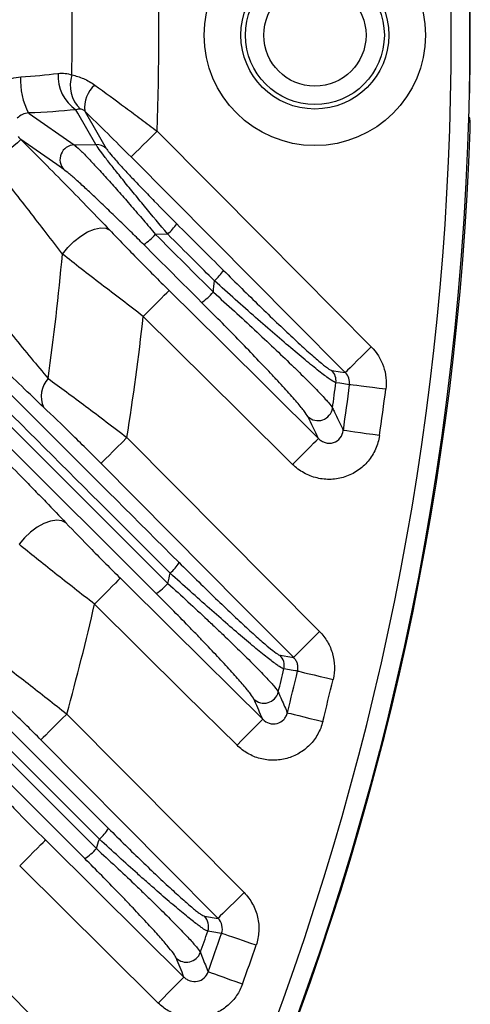
# Model space of a CAD drawing. Extents: x 25 to 435, y 25 to 312.
# Drawn here: x 234 to 239, y 112 to 123 of the extents above; entities that cross this region are included whole.
import ezdxf

# ---------------------------------------------------------------- set-up
doc = ezdxf.new("R2010")
doc.units = 0
doc.header["$LTSCALE"] = 5
doc.layers.get('0').update_dxf_attribs({"linetype": 'CONTINUOUS'})

msp = doc.modelspace()

# ---------------------------------------------------------------- linework, layer by layer
for p, q in [((239.241, 121.944), (239.24, 121.945)), ((235.942, 120.705), (235.808, 120.702)), ((235.496, 118.481), (237.599, 116.361)), ((232.533, 116.972), (235.295, 114.21)), ((232.373, 116.781), (235.163, 113.99)), ((235.196, 114.093), (232.44, 116.851)), ((235.036, 113.881), (232.245, 116.672)), ((234.841, 115.46), (236.775, 113.508)), ((236.342, 113.251), (236.491, 113.227)), ((233.922, 112.701), (235.73, 110.876))]:
    msp.add_line(p, q)
at = {"flags": 128}
for points in [[(234.424, 122.029), (234.43, 122.024), (234.921, 121.681)], [(235.157, 121.685), (234.962, 122.026), (234.94, 122.064)], [(235.037, 122.048), (235.041, 122.041), (235.168, 121.819), (235.271, 121.64)], [(239.241, 121.944), (239.239, 121.964), (239.234, 121.983)], [(235.826, 121.829), (235.772, 121.776), (235.72, 121.725), (235.672, 121.678), (235.63, 121.635), (235.595, 121.6), (235.568, 121.574), (235.55, 121.556), (235.542, 121.548)], [(235.826, 121.829), (236.994, 120.652), (238.163, 119.474)], [(234.808, 121.41), (234.731, 121.464), (234.423, 121.68), (234.34, 121.738)], [(234.921, 121.681), (234.948, 121.682), (235.157, 121.685)], [(237.88, 119.192), (237.316, 119.76), (236.429, 120.654), (235.542, 121.548)], [(234.793, 120.486), (234.85, 120.558), (234.918, 120.625), (234.992, 120.683), (235.068, 120.729), (235.142, 120.759), (235.209, 120.773), (235.266, 120.77), (235.31, 120.748)], [(235.675, 119.806), (235.729, 119.859), (235.78, 119.911), (235.827, 119.959), (235.869, 120.001), (235.904, 120.036), (235.931, 120.063), (235.949, 120.081), (235.957, 120.089)], [(235.957, 120.089), (236.525, 119.526), (237.587, 118.472)], [(237.305, 118.189), (236.737, 118.752), (235.675, 119.806)], [(238.163, 119.474), (238.11, 119.421), (238.058, 119.369), (238.01, 119.322), (237.968, 119.28), (237.932, 119.245), (237.905, 119.218), (237.888, 119.2), (237.88, 119.192)], [(237.733, 119.214), (237.823, 119.201), (237.88, 119.192)], [(237.926, 119.059), (237.82, 119.075), (237.778, 119.081)], [(238.321, 119.009), (238.248, 119.018), (238.178, 119.027), (238.112, 119.036), (238.053, 119.043), (238.004, 119.049), (237.965, 119.054), (237.939, 119.058), (237.926, 119.059)], [(235.213, 118.2), (235.221, 118.208), (235.239, 118.225), (235.266, 118.252), (235.301, 118.287), (235.343, 118.329), (235.391, 118.377), (235.443, 118.428), (235.496, 118.481)], [(238.253, 118.503), (238.18, 118.514), (238.109, 118.524), (238.044, 118.533), (237.985, 118.542), (237.936, 118.549), (237.898, 118.554), (237.871, 118.558), (237.858, 118.56)], [(237.305, 118.189), (237.358, 118.242), (237.41, 118.294), (237.457, 118.342), (237.499, 118.384), (237.534, 118.419), (237.561, 118.446), (237.579, 118.464), (237.587, 118.472)], [(237.315, 116.08), (236.752, 116.648), (235.213, 118.2)], [(234.831, 117.55), (234.787, 117.572), (234.73, 117.579), (234.664, 117.569), (234.591, 117.543), (234.517, 117.501), (234.444, 117.448), (234.377, 117.384), (234.319, 117.315)], [(235.425, 116.944), (235.417, 116.936), (235.399, 116.918), (235.372, 116.891), (235.337, 116.856), (235.295, 116.813), (235.248, 116.766), (235.197, 116.714), (235.143, 116.66)], [(235.425, 116.944), (235.993, 116.381), (236.979, 115.403)], [(236.698, 115.119), (236.13, 115.682), (235.143, 116.66)], [(237.315, 116.08), (237.323, 116.087), (237.341, 116.105), (237.368, 116.132), (237.403, 116.167), (237.446, 116.209), (237.494, 116.257), (237.545, 116.308), (237.599, 116.361)], [(237.168, 116.102), (237.296, 116.083), (237.305, 116.081), (237.315, 116.08)], [(237.359, 115.93), (237.347, 115.932), (237.338, 115.933), (237.311, 115.937), (237.21, 115.953)], [(237.359, 115.93), (237.372, 115.927), (237.397, 115.921), (237.435, 115.912), (237.484, 115.901), (237.541, 115.887), (237.605, 115.872), (237.675, 115.856), (237.747, 115.839)], [(237.247, 115.475), (237.26, 115.471), (237.286, 115.465), (237.323, 115.455), (237.372, 115.443), (237.429, 115.429), (237.493, 115.412), (237.562, 115.395), (237.634, 115.377)], [(234.841, 115.46), (234.787, 115.407), (234.735, 115.355), (234.687, 115.308), (234.645, 115.266), (234.61, 115.231), (234.583, 115.204), (234.565, 115.186), (234.557, 115.178)], [(236.979, 115.403), (236.971, 115.395), (236.954, 115.377), (236.927, 115.35), (236.892, 115.315), (236.85, 115.272), (236.802, 115.224), (236.751, 115.173), (236.698, 115.119)], [(236.491, 113.227), (235.928, 113.795), (234.557, 115.178)], [(234.327, 113.8), (234.38, 113.853), (234.431, 113.905), (234.478, 113.953), (234.52, 113.995), (234.555, 114.031), (234.582, 114.058), (234.6, 114.076), (234.608, 114.084)], [(234.608, 114.084), (235.176, 113.52), (236.119, 112.586)], [(235.838, 112.302), (235.269, 112.865), (234.327, 113.8)], [(236.775, 113.508), (236.721, 113.455), (236.669, 113.404), (236.621, 113.357), (236.579, 113.315), (236.544, 113.28), (236.516, 113.253), (236.499, 113.235), (236.491, 113.227)], [(236.53, 113.063), (236.422, 113.08), (236.379, 113.087)], [(236.907, 112.933), (236.837, 112.957), (236.77, 112.98), (236.707, 113.002), (236.651, 113.021), (236.604, 113.037), (236.567, 113.05), (236.542, 113.058), (236.53, 113.063)], [(235.838, 112.302), (235.891, 112.356), (235.942, 112.408), (235.989, 112.456), (236.031, 112.498), (236.067, 112.533), (236.093, 112.56), (236.111, 112.578), (236.119, 112.586)], [(236.757, 112.508), (236.688, 112.533), (236.621, 112.557), (236.558, 112.58), (236.503, 112.6), (236.456, 112.617), (236.42, 112.63), (236.395, 112.639), (236.382, 112.643)]]:
    msp.add_lwpolyline(points, dxfattribs=at)
for centre, radius in [((207.948, 122.879), 31.289), ((237.548, 122.879), 1.207), ((237.548, 122.879), 0.807), ((237.548, 122.879), 0.758), ((237.548, 122.879), 0.558)]:
    msp.add_circle(centre, radius)
for centre, radius, start, end in [((207.948, 122.879), 31.089, 318.4807, 41.5193), ((207.948, 122.879), 27.897, 357.8443, 2.1557), ((207.948, 122.879), 31.296, 358.8404, 1.1596), ((207.948, 122.879), 26.951, 359.0767, 0.9233), ((235.191, 122.434), 0.447, 176.6295, 235.9364), ((235.062, 122.377), 0.727, 176.3122, 208.6585), ((235.238, 122.331), 0.36, 161.632, 226.1602), ((235.356, 122.089), 0.322, 130.5134, 187.16), ((207.948, 122.879), 31.31, 316.8941, 358.1059), ((236.588, 119.056), 3.499, 129.9763, 136.7189), ((234.928, 121.519), 0.162, 92.5691, 222.3168), ((235.161, 121.528), 0.157, 45.5385, 91.1658), ((235.557, 121.136), 0.578, 311.7509, 326.6785), ((235.303, 121.149), 0.674, 304.0303, 318.5276), ((207.948, 122.879), 26.951, 351.9988, 354.9062), ((236.071, 120.622), 0.572, 311.7075, 326.8284), ((207.948, 122.879), 28.63, 354.371, 354.6211), ((235.943, 120.508), 0.662, 303.8377, 318.5827), ((207.948, 122.879), 27.897, 350.9302, 353.6754), ((234.85, 118.933), 0.289, 137.667, 204.4681), ((237.619, 119.102), 0.16, 352.705, 44.5301), ((207.948, 122.879), 30.07, 352.2127, 352.7451), ((207.948, 122.879), 30.221, 351.7837, 352.7392), ((207.948, 122.879), 30.619, 351.7837, 352.7392), ((237.582, 118.828), 0.161, 226.0827, 351.4246), ((235.615, 117.4), 0.534, 311.4154, 327.7736), ((207.948, 122.879), 28.63, 347.9208, 348.151), ((235.488, 117.286), 0.605, 302.8502, 318.8522), ((207.948, 122.879), 27.897, 344.5769, 347.1203), ((237.054, 115.99), 0.16, 346.6892, 44.503), ((207.948, 122.879), 30.07, 346.1883, 346.6834), ((207.948, 122.879), 30.221, 345.8176, 346.7071), ((207.948, 122.879), 30.619, 345.8176, 346.7071), ((236.993, 115.74), 0.161, 225.9648, 345.5464), ((234.861, 114.476), 0.509, 311.1813, 328.4962), ((207.948, 122.879), 28.63, 341.9118, 342.1285), ((234.736, 114.361), 0.566, 302.0572, 319.056), ((236.228, 113.139), 0.16, 341.0399, 44.4746), ((207.948, 122.879), 30.07, 340.5266, 340.9956), ((207.948, 122.879), 30.221, 340.2024, 341.0456), ((207.948, 122.879), 30.619, 340.2024, 341.0456), ((236.147, 112.909), 0.161, 225.8814, 339.9923)]:
    msp.add_arc(centre, radius, start, end)
for points in [[(230.584, 122.597), (232.412, 120.769), (234.24, 118.942), (236.066, 117.116)], [(235.968, 117), (234.141, 118.828), (232.314, 120.655), (230.486, 122.485)], [(234.337, 122.424), (234.481, 122.432), (234.616, 122.444), (234.744, 122.461)], [(234.94, 122.064), (234.778, 122.047), (234.606, 122.036), (234.424, 122.029)], [(234.988, 122.071), (234.974, 122.072), (234.958, 122.07), (234.94, 122.064)], [(231.057, 121.777), (232.686, 120.147), (234.315, 118.517), (235.944, 116.888)], [(234.311, 121.77), (234.32, 121.759), (234.329, 121.748), (234.34, 121.738)], [(235.816, 116.777), (234.188, 118.406), (232.559, 120.035), (230.929, 121.665)], [(236.04, 120.818), (236.21, 120.649), (236.38, 120.479), (236.55, 120.309)], [(235.808, 120.702), (236.019, 120.492), (236.229, 120.281), (236.44, 120.071)], [(236.312, 119.959), (236.101, 120.169), (235.891, 120.38), (235.68, 120.59)], [(237.926, 119.059), (237.932, 119.108), (237.914, 119.158), (237.88, 119.192)], [(237.587, 118.472), (237.548, 118.552), (237.509, 118.632), (237.47, 118.713)], [(236.119, 112.586), (236.091, 112.655), (236.063, 112.725), (236.035, 112.794)]]:
    msp.add_open_spline(points, degree=3)
for points, knots in [([(234.744, 122.461), (234.771, 122.464), (234.797, 122.464), (234.847, 122.459), (234.872, 122.453), (234.896, 122.445)], [0, 0, 0, 0, 0.5, 0.5, 1, 1, 1, 1]), ([(234.004, 122.213), (234.041, 122.27), (234.089, 122.321), (234.174, 122.378), (234.205, 122.393), (234.269, 122.415), (234.303, 122.422), (234.337, 122.424)], [0, 0, 0, 0, 0.5, 0.5, 0.75, 0.75, 1, 1, 1, 1]), ([(234.896, 122.445), (234.938, 122.435), (234.98, 122.422), (235.065, 122.386), (235.107, 122.362), (235.147, 122.333)], [0, 0, 0, 0, 0.5, 0.5, 1, 1, 1, 1]), ([(235.147, 122.333), (235.256, 122.254), (235.368, 122.172), (235.538, 122.046), (235.595, 122.003), (235.71, 121.917), (235.768, 121.873), (235.826, 121.829)], [0, 0, 0, 0, 0.5, 0.5, 0.75, 0.75, 1, 1, 1, 1]), ([(234.424, 122.029), (234.401, 122.028), (234.378, 122.023), (234.335, 122.003), (234.315, 121.989), (234.3, 121.971)], [0, 0, 0, 0, 0.5, 0.5, 1, 1, 1, 1]), ([(235.037, 122.048), (235.027, 122.058), (235.017, 122.063), (235.001, 122.069), (234.994, 122.071), (234.988, 122.071)], [0, 0, 0, 0, 0.5, 0.5, 1, 1, 1, 1]), ([(235.542, 121.548), (235.456, 121.634), (235.371, 121.72), (235.202, 121.887), (235.119, 121.969), (235.037, 122.048)], [0, 0, 0, 0, 0.5, 0.5, 1, 1, 1, 1]), ([(239.241, 121.847), (239.241, 121.853), (239.242, 121.872), (239.242, 121.904), (239.242, 121.934), (239.242, 121.949), (239.239, 121.967), (239.237, 121.977), (239.234, 121.982), (239.234, 121.983)], [0, 0, 0, 0, 0.097706, 0.336671, 0.58262, 0.809582, 0.890289, 0.990295, 1, 1, 1, 1]), ([(239.241, 121.844), (239.242, 121.87), (239.242, 121.895), (239.242, 121.932), (239.241, 121.943), (239.241, 121.944)], [0, 0, 0, 0, 0.5, 0.5, 1, 1, 1, 1]), ([(234.34, 121.738), (234.511, 121.567), (234.679, 121.398), (234.923, 121.149), (235.004, 121.066), (235.161, 120.905), (235.236, 120.825), (235.31, 120.748)], [0, 0, 0, 0, 0.5, 0.5, 0.75, 0.75, 1, 1, 1, 1]), ([(234.921, 121.681), (234.936, 121.67), (234.956, 121.652), (235.005, 121.604), (235.035, 121.575), (235.099, 121.508), (235.134, 121.47), (235.209, 121.389), (235.249, 121.346), (235.33, 121.256), (235.372, 121.209), (235.458, 121.111), (235.501, 121.062), (235.588, 120.961), (235.632, 120.91), (235.72, 120.807), (235.764, 120.755), (235.808, 120.702)], [0, 0, 0, 0, 0.125, 0.125, 0.25, 0.25, 0.375, 0.375, 0.5, 0.5, 0.625, 0.625, 0.75, 0.75, 0.875, 0.875, 1, 1, 1, 1]), ([(235.942, 120.705), (235.856, 120.807), (235.772, 120.908), (235.647, 121.06), (235.606, 121.11), (235.526, 121.207), (235.488, 121.255), (235.414, 121.346), (235.379, 121.391), (235.314, 121.472), (235.285, 121.51), (235.232, 121.578), (235.211, 121.608), (235.176, 121.655), (235.164, 121.674), (235.157, 121.685)], [0, 0, 0, 0, 0.25, 0.25, 0.375, 0.375, 0.5, 0.5, 0.625, 0.625, 0.75, 0.75, 0.875, 0.875, 1, 1, 1, 1]), ([(235.271, 121.64), (235.274, 121.635), (235.278, 121.629), (235.29, 121.613), (235.297, 121.603), (235.323, 121.571), (235.345, 121.545), (235.398, 121.486), (235.428, 121.453), (235.492, 121.383), (235.527, 121.346), (235.6, 121.269), (235.638, 121.229), (235.715, 121.149), (235.755, 121.108), (235.876, 120.984), (235.958, 120.901), (236.04, 120.818)], [0, 0, 0, 0, 0.0625, 0.0625, 0.125, 0.125, 0.25, 0.25, 0.375, 0.375, 0.5, 0.5, 0.625, 0.625, 0.75, 0.75, 1, 1, 1, 1]), ([(234.793, 120.486), (234.735, 120.562), (234.676, 120.64), (234.554, 120.799), (234.491, 120.88), (234.302, 121.124), (234.173, 121.289), (234.041, 121.455)], [0, 0, 0, 0, 0.25, 0.25, 0.5, 0.5, 1, 1, 1, 1]), ([(235.68, 120.59), (235.638, 120.633), (235.595, 120.676), (235.509, 120.76), (235.467, 120.802), (235.382, 120.884), (235.34, 120.925), (235.256, 121.006), (235.215, 121.045), (235.135, 121.121), (235.097, 121.157), (235.023, 121.226), (234.987, 121.258), (234.923, 121.316), (234.893, 121.342), (234.843, 121.384), (234.823, 121.4), (234.808, 121.41)], [0, 0, 0, 0, 0.125, 0.125, 0.25, 0.25, 0.375, 0.375, 0.5, 0.5, 0.625, 0.625, 0.75, 0.75, 0.875, 0.875, 1, 1, 1, 1]), ([(235.31, 120.748), (235.358, 120.697), (235.409, 120.645), (235.513, 120.537), (235.567, 120.481), (235.731, 120.315), (235.842, 120.203), (235.957, 120.089)], [0, 0, 0, 0, 0.25, 0.25, 0.5, 0.5, 1, 1, 1, 1]), ([(236.452, 120.195), (236.376, 120.27), (236.301, 120.345), (236.226, 120.421), (236.131, 120.515), (236.037, 120.61), (235.942, 120.705)], [0, 0, 0, 0, 0.0016, 0.0016, 0.0016, 0.003612961, 0.003612961, 0.003612961, 0.003612961]), ([(235.675, 119.806), (235.519, 119.924), (235.366, 120.041), (235.143, 120.213), (235.069, 120.27), (234.927, 120.38), (234.859, 120.434), (234.793, 120.486)], [0, 0, 0, 0, 0.5, 0.5, 0.75, 0.75, 1, 1, 1, 1]), ([(236.55, 120.309), (236.617, 120.242), (236.683, 120.176), (236.815, 120.046), (236.88, 119.982), (237.007, 119.858), (237.07, 119.798), (237.191, 119.683), (237.25, 119.627), (237.361, 119.523), (237.413, 119.475), (237.51, 119.387), (237.554, 119.349), (237.629, 119.285), (237.661, 119.26), (237.708, 119.225), (237.725, 119.215), (237.733, 119.214)], [0, 0, 0, 0, 0.125, 0.125, 0.25, 0.25, 0.375, 0.375, 0.5, 0.5, 0.625, 0.625, 0.75, 0.75, 0.875, 0.875, 1, 1, 1, 1]), ([(237.778, 119.081), (237.769, 119.083), (237.751, 119.092), (237.699, 119.127), (237.664, 119.152), (237.582, 119.215), (237.535, 119.253), (237.428, 119.341), (237.37, 119.39), (237.246, 119.495), (237.179, 119.552), (237.043, 119.67), (236.972, 119.731), (236.828, 119.858), (236.754, 119.924), (236.604, 120.058), (236.528, 120.126), (236.452, 120.195)], [0, 0, 0, 0, 0.125, 0.125, 0.25, 0.25, 0.375, 0.375, 0.5, 0.5, 0.625, 0.625, 0.75, 0.75, 0.875, 0.875, 1, 1, 1, 1]), ([(233.862, 120.084), (233.928, 120), (233.994, 119.916), (234.126, 119.75), (234.193, 119.667), (234.323, 119.506), (234.387, 119.427), (234.514, 119.274), (234.576, 119.199), (234.637, 119.127)], [0, 0, 0, 0, 0.25, 0.25, 0.5, 0.5, 0.75, 0.75, 1, 1, 1, 1]), ([(236.44, 120.071), (236.595, 119.93), (236.746, 119.792), (236.962, 119.591), (237.033, 119.525), (237.167, 119.397), (237.231, 119.336), (237.321, 119.249), (237.351, 119.22), (237.407, 119.165), (237.434, 119.138), (237.511, 119.061), (237.557, 119.015), (237.616, 118.953), (237.634, 118.933), (237.666, 118.898), (237.681, 118.882), (237.717, 118.839), (237.734, 118.818), (237.741, 118.804)], [0, 0, 0, 0, 0.25, 0.25, 0.375, 0.375, 0.5, 0.5, 0.5625, 0.5625, 0.625, 0.625, 0.75, 0.75, 0.8125, 0.8125, 0.875, 0.875, 1, 1, 1, 1]), ([(237.47, 118.713), (237.464, 118.726), (237.449, 118.748), (237.415, 118.791), (237.402, 118.807), (237.373, 118.843), (237.356, 118.862), (237.303, 118.924), (237.261, 118.971), (237.192, 119.047), (237.168, 119.073), (237.117, 119.128), (237.091, 119.156), (237.01, 119.242), (236.953, 119.302), (236.834, 119.427), (236.772, 119.492), (236.581, 119.688), (236.449, 119.822), (236.312, 119.959)], [0, 0, 0, 0, 0.125, 0.125, 0.1875, 0.1875, 0.25, 0.25, 0.375, 0.375, 0.4375, 0.4375, 0.5, 0.5, 0.625, 0.625, 0.75, 0.75, 1, 1, 1, 1]), ([(234.587, 118.813), (234.51, 118.887), (234.43, 118.963), (234.267, 119.12), (234.184, 119.201), (234.014, 119.368), (233.927, 119.454), (233.753, 119.627), (233.666, 119.715), (233.578, 119.803)], [0, 0, 0, 0, 0.25, 0.25, 0.5, 0.5, 0.75, 0.75, 1, 1, 1, 1]), ([(238.163, 119.474), (238.223, 119.413), (238.269, 119.339), (238.31, 119.22), (238.319, 119.177), (238.327, 119.094), (238.327, 119.051), (238.321, 119.009)], [0, 0, 0, 0, 0.5, 0.5, 0.75, 0.75, 1, 1, 1, 1]), ([(234.637, 119.127), (234.767, 119.033), (234.905, 118.931), (235.122, 118.768), (235.196, 118.712), (235.346, 118.597), (235.421, 118.54), (235.496, 118.481)], [0, 0, 0, 0, 0.5, 0.5, 0.75, 0.75, 1, 1, 1, 1]), ([(235.213, 118.2), (235.159, 118.255), (235.104, 118.309), (234.996, 118.416), (234.942, 118.47), (234.785, 118.624), (234.684, 118.722), (234.587, 118.813)], [0, 0, 0, 0, 0.25, 0.25, 0.5, 0.5, 1, 1, 1, 1]), ([(237.741, 118.804), (237.748, 118.789), (237.755, 118.774), (237.763, 118.759), (237.792, 118.699), (237.82, 118.639), (237.849, 118.579), (237.852, 118.573), (237.855, 118.566), (237.858, 118.56)], [0, 0, 0, 0, 0.0016, 0.0016, 0.0016, 0.008000001, 0.008000001, 0.008000001, 0.008686521, 0.008686521, 0.008686521, 0.008686521]), ([(233.877, 118.523), (234.048, 118.354), (234.213, 118.188), (234.414, 117.983), (234.453, 117.942), (234.532, 117.861), (234.572, 117.821), (234.687, 117.701), (234.761, 117.624), (234.831, 117.55)], [0, 0, 0, 0, 0.5, 0.5, 0.625, 0.625, 0.75, 0.75, 1, 1, 1, 1]), ([(238.253, 118.503), (238.245, 118.452), (238.231, 118.401), (238.189, 118.307), (238.161, 118.263), (238.095, 118.184), (238.057, 118.149), (237.972, 118.091), (237.925, 118.068), (237.852, 118.044), (237.827, 118.038), (237.776, 118.028), (237.75, 118.026), (237.674, 118.022), (237.621, 118.028), (237.547, 118.046), (237.522, 118.053), (237.474, 118.072), (237.451, 118.083), (237.383, 118.121), (237.342, 118.152), (237.305, 118.189)], [0, 0, 0, 0, 0.125, 0.125, 0.25, 0.25, 0.375, 0.375, 0.5, 0.5, 0.5625, 0.5625, 0.625, 0.625, 0.75, 0.75, 0.8125, 0.8125, 0.875, 0.875, 1, 1, 1, 1]), ([(237.587, 118.472), (237.597, 118.462), (237.608, 118.452), (237.633, 118.437), (237.647, 118.431), (237.689, 118.418), (237.721, 118.418), (237.78, 118.436), (237.806, 118.454), (237.844, 118.502), (237.855, 118.531), (237.858, 118.56)], [0, 0, 0, 0, 0.125, 0.125, 0.25, 0.25, 0.5, 0.5, 0.75, 0.75, 1, 1, 1, 1]), ([(234.831, 117.55), (234.919, 117.456), (235.014, 117.359), (235.163, 117.206), (235.215, 117.154), (235.319, 117.049), (235.372, 116.997), (235.425, 116.944)], [0, 0, 0, 0, 0.5, 0.5, 0.75, 0.75, 1, 1, 1, 1]), ([(235.143, 116.66), (235.07, 116.718), (234.997, 116.775), (234.852, 116.889), (234.78, 116.945), (234.642, 117.055), (234.574, 117.109), (234.443, 117.214), (234.379, 117.265), (234.319, 117.315)], [0, 0, 0, 0, 0.25, 0.25, 0.5, 0.5, 0.75, 0.75, 1, 1, 1, 1]), ([(236.066, 117.116), (236.13, 117.052), (236.194, 116.989), (236.32, 116.865), (236.382, 116.804), (236.503, 116.687), (236.561, 116.63), (236.676, 116.522), (236.73, 116.47), (236.807, 116.399), (236.832, 116.376), (236.88, 116.333), (236.903, 116.312), (236.969, 116.253), (237.007, 116.22), (237.075, 116.164), (237.103, 116.142), (237.145, 116.111), (237.16, 116.103), (237.168, 116.102)], [0, 0, 0, 0, 0.125, 0.125, 0.25, 0.25, 0.375, 0.375, 0.5, 0.5, 0.5625, 0.5625, 0.625, 0.625, 0.75, 0.75, 0.875, 0.875, 1, 1, 1, 1]), ([(237.21, 115.953), (237.201, 115.954), (237.185, 115.963), (237.15, 115.986), (237.136, 115.995), (237.106, 116.017), (237.088, 116.03), (237.033, 116.073), (236.99, 116.107), (236.917, 116.167), (236.891, 116.188), (236.837, 116.233), (236.81, 116.256), (236.723, 116.33), (236.662, 116.383), (236.533, 116.495), (236.466, 116.553), (236.329, 116.675), (236.258, 116.738), (236.114, 116.868), (236.041, 116.933), (235.968, 117)], [0, 0, 0, 0, 0.125, 0.125, 0.1875, 0.1875, 0.25, 0.25, 0.375, 0.375, 0.4375, 0.4375, 0.5, 0.5, 0.625, 0.625, 0.75, 0.75, 0.875, 0.875, 1, 1, 1, 1]), ([(235.944, 116.888), (236.093, 116.752), (236.236, 116.62), (236.405, 116.46), (236.439, 116.429), (236.505, 116.366), (236.538, 116.335), (236.632, 116.244), (236.691, 116.187), (236.801, 116.079), (236.853, 116.028), (236.946, 115.933), (236.987, 115.89), (237.04, 115.834), (237.055, 115.817), (237.084, 115.785), (237.097, 115.77), (237.129, 115.731), (237.143, 115.712), (237.149, 115.7)], [0, 0, 0, 0, 0.25, 0.25, 0.3125, 0.3125, 0.375, 0.375, 0.5, 0.5, 0.625, 0.625, 0.75, 0.75, 0.8125, 0.8125, 0.875, 0.875, 1, 1, 1, 1]), ([(236.882, 115.625), (236.876, 115.637), (236.864, 115.656), (236.835, 115.694), (236.823, 115.709), (236.798, 115.74), (236.784, 115.757), (236.752, 115.794), (236.735, 115.813), (236.699, 115.855), (236.679, 115.877), (236.616, 115.947), (236.571, 115.997), (236.473, 116.102), (236.421, 116.158), (236.337, 116.245), (236.309, 116.275), (236.251, 116.336), (236.221, 116.366), (236.072, 116.52), (235.947, 116.647), (235.816, 116.777)], [0, 0, 0, 0, 0.125, 0.125, 0.1875, 0.1875, 0.25, 0.25, 0.3125, 0.3125, 0.375, 0.375, 0.5, 0.5, 0.625, 0.625, 0.6875, 0.6875, 0.75, 0.75, 1, 1, 1, 1]), ([(237.599, 116.361), (237.633, 116.327), (237.661, 116.29), (237.709, 116.208), (237.728, 116.164), (237.753, 116.074), (237.76, 116.026), (237.762, 115.932), (237.757, 115.885), (237.747, 115.839)], [0, 0, 0, 0, 0.25, 0.25, 0.5, 0.5, 0.75, 0.75, 1, 1, 1, 1]), ([(234.03, 116.089), (234.151, 115.998), (234.281, 115.899), (234.487, 115.74), (234.557, 115.684), (234.698, 115.573), (234.769, 115.517), (234.841, 115.46)], [0, 0, 0, 0, 0.5, 0.5, 0.75, 0.75, 1, 1, 1, 1]), ([(237.359, 115.93), (237.362, 115.944), (237.363, 115.957), (237.363, 115.984), (237.36, 115.998), (237.353, 116.024), (237.347, 116.036), (237.333, 116.06), (237.325, 116.07), (237.315, 116.08)], [0, 0, 0, 0, 0.25, 0.25, 0.5, 0.5, 0.75, 0.75, 1, 1, 1, 1]), ([(234.557, 115.178), (234.506, 115.23), (234.456, 115.28), (234.355, 115.38), (234.305, 115.43), (234.157, 115.575), (234.063, 115.665), (233.975, 115.748)], [0, 0, 0, 0, 0.25, 0.25, 0.5, 0.5, 1, 1, 1, 1]), ([(237.149, 115.7), (237.155, 115.686), (237.161, 115.672), (237.167, 115.658), (237.189, 115.607), (237.212, 115.556), (237.234, 115.505), (237.236, 115.501), (237.238, 115.497), (237.24, 115.492), (237.242, 115.486), (237.245, 115.48), (237.247, 115.475)], [0, 0, 0, 0, 0.0016, 0.0016, 0.0016, 0.007481684, 0.007481684, 0.007481684, 0.007986778, 0.007986778, 0.007986778, 0.008667956, 0.008667956, 0.008667956, 0.008667956]), ([(236.979, 115.403), (236.977, 115.408), (236.975, 115.413), (236.972, 115.418), (236.97, 115.423), (236.968, 115.427), (236.966, 115.432), (236.938, 115.496), (236.91, 115.56), (236.882, 115.625)], [-0.00111585, -0.00111585, -0.00111585, -0.00111585, -0.000505061, -0.000505061, -0.000505061, 0, 0, 0, 0.007453045, 0.007453045, 0.007453045, 0.007453045]), ([(236.979, 115.403), (236.999, 115.383), (237.023, 115.367), (237.077, 115.351), (237.107, 115.349), (237.163, 115.364), (237.189, 115.379), (237.218, 115.411), (237.226, 115.422), (237.239, 115.448), (237.244, 115.461), (237.247, 115.475)], [0, 0, 0, 0, 0.25, 0.25, 0.5, 0.5, 0.75, 0.75, 0.875, 0.875, 1, 1, 1, 1]), ([(237.634, 115.377), (237.622, 115.329), (237.603, 115.284), (237.568, 115.219), (237.554, 115.198), (237.525, 115.159), (237.509, 115.14), (237.458, 115.088), (237.418, 115.057), (237.334, 115.007), (237.289, 114.988), (237.194, 114.962), (237.145, 114.955), (237.047, 114.955), (236.998, 114.961), (236.903, 114.986), (236.857, 115.006), (236.773, 115.054), (236.733, 115.084), (236.698, 115.119)], [0, 0, 0, 0, 0.125, 0.125, 0.1875, 0.1875, 0.25, 0.25, 0.375, 0.375, 0.5, 0.5, 0.625, 0.625, 0.75, 0.75, 0.875, 0.875, 1, 1, 1, 1]), ([(234.051, 114.653), (234.091, 114.61), (234.134, 114.565), (234.223, 114.473), (234.269, 114.425), (234.41, 114.281), (234.507, 114.183), (234.608, 114.084)], [0, 0, 0, 0, 0.25, 0.25, 0.5, 0.5, 1, 1, 1, 1]), ([(235.295, 114.21), (235.357, 114.148), (235.419, 114.087), (235.541, 113.966), (235.601, 113.908), (235.717, 113.796), (235.773, 113.742), (235.882, 113.639), (235.934, 113.591), (236.03, 113.502), (236.076, 113.461), (236.157, 113.389), (236.193, 113.358), (236.239, 113.32), (236.254, 113.309), (236.279, 113.289), (236.291, 113.28), (236.32, 113.26), (236.334, 113.252), (236.342, 113.251)], [0, 0, 0, 0, 0.125, 0.125, 0.25, 0.25, 0.375, 0.375, 0.5, 0.5, 0.625, 0.625, 0.75, 0.75, 0.8125, 0.8125, 0.875, 0.875, 1, 1, 1, 1]), ([(236.379, 113.087), (236.371, 113.088), (236.355, 113.096), (236.323, 113.118), (236.31, 113.126), (236.282, 113.147), (236.266, 113.159), (236.214, 113.199), (236.174, 113.231), (236.083, 113.306), (236.032, 113.349), (235.923, 113.441), (235.865, 113.492), (235.773, 113.573), (235.741, 113.601), (235.677, 113.657), (235.644, 113.686), (235.545, 113.775), (235.477, 113.836), (235.338, 113.963), (235.267, 114.027), (235.196, 114.093)], [0, 0, 0, 0, 0.125, 0.125, 0.1875, 0.1875, 0.25, 0.25, 0.375, 0.375, 0.5, 0.5, 0.625, 0.625, 0.6875, 0.6875, 0.75, 0.75, 0.875, 0.875, 1, 1, 1, 1]), ([(235.163, 113.99), (235.307, 113.857), (235.445, 113.728), (235.609, 113.572), (235.641, 113.541), (235.704, 113.48), (235.734, 113.451), (235.823, 113.364), (235.879, 113.31), (235.983, 113.206), (236.031, 113.157), (236.116, 113.069), (236.154, 113.029), (236.217, 112.96), (236.243, 112.93), (236.281, 112.883), (236.293, 112.865), (236.298, 112.854)], [0, 0, 0, 0, 0.25, 0.25, 0.3125, 0.3125, 0.375, 0.375, 0.5, 0.5, 0.625, 0.625, 0.75, 0.75, 0.875, 0.875, 1, 1, 1, 1]), ([(236.035, 112.794), (236.031, 112.805), (236.02, 112.822), (235.987, 112.868), (235.963, 112.897), (235.907, 112.964), (235.874, 113.002), (235.799, 113.087), (235.756, 113.134), (235.664, 113.233), (235.615, 113.286), (235.537, 113.368), (235.51, 113.396), (235.455, 113.454), (235.426, 113.484), (235.283, 113.632), (235.162, 113.755), (235.036, 113.881)], [0, 0, 0, 0, 0.125, 0.125, 0.25, 0.25, 0.375, 0.375, 0.5, 0.5, 0.625, 0.625, 0.6875, 0.6875, 0.75, 0.75, 1, 1, 1, 1]), ([(236.775, 113.508), (236.811, 113.471), (236.843, 113.429), (236.892, 113.339), (236.911, 113.29), (236.929, 113.214), (236.933, 113.189), (236.937, 113.137), (236.937, 113.111), (236.933, 113.033), (236.924, 112.983), (236.907, 112.933)], [0, 0, 0, 0, 0.25, 0.25, 0.5, 0.5, 0.625, 0.625, 0.75, 0.75, 1, 1, 1, 1]), ([(236.53, 113.063), (236.54, 113.091), (236.541, 113.122), (236.527, 113.18), (236.512, 113.206), (236.491, 113.227)], [0, 0, 0, 0, 0.5, 0.5, 1, 1, 1, 1]), ([(236.298, 112.854), (236.303, 112.841), (236.309, 112.828), (236.314, 112.815), (236.335, 112.763), (236.355, 112.711), (236.376, 112.659), (236.378, 112.654), (236.38, 112.648), (236.382, 112.643)], [0, 0, 0, 0, 0.0016, 0.0016, 0.0016, 0.008, 0.008, 0.008, 0.008655042, 0.008655042, 0.008655042, 0.008655042]), ([(236.119, 112.586), (236.128, 112.577), (236.138, 112.568), (236.161, 112.554), (236.173, 112.548), (236.211, 112.536), (236.239, 112.534), (236.293, 112.545), (236.319, 112.558), (236.359, 112.594), (236.374, 112.618), (236.382, 112.643)], [0, 0, 0, 0, 0.125, 0.125, 0.25, 0.25, 0.5, 0.5, 0.75, 0.75, 1, 1, 1, 1]), ([(236.757, 112.508), (236.741, 112.464), (236.72, 112.422), (236.668, 112.345), (236.636, 112.309), (236.566, 112.248), (236.527, 112.221), (236.444, 112.178), (236.4, 112.162), (236.308, 112.142), (236.262, 112.138), (236.168, 112.141), (236.121, 112.148), (236.032, 112.174), (235.988, 112.193), (235.908, 112.241), (235.871, 112.269), (235.838, 112.302)], [0, 0, 0, 0, 0.125, 0.125, 0.25, 0.25, 0.375, 0.375, 0.5, 0.5, 0.625, 0.625, 0.75, 0.75, 0.875, 0.875, 1, 1, 1, 1])]:
    msp.add_open_spline(points, degree=3, knots=knots)

doc.saveas('drawing.dxf')
